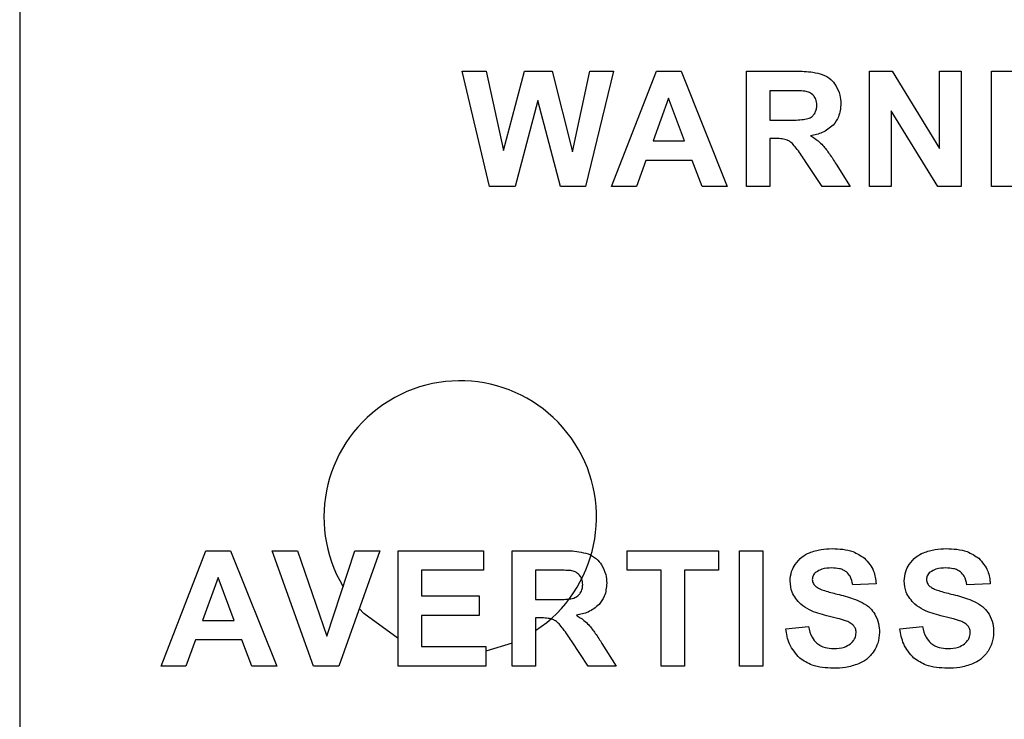
# Model space of a CAD drawing. Units: inches. Extents: x 0.7 to 33.4, y 0.6 to 21.2.
# Drawn here: x 24.1 to 24.4, y 9.8 to 10 of the extents above; entities that cross this region are included whole.
import ezdxf

# ---------------------------------------------------------------- set-up
doc = ezdxf.new("R2010")
doc.units = ezdxf.units.IN
doc.header["$MEASUREMENT"] = 0

msp = doc.modelspace()

# ---------------------------------------------------------------- linework, layer by layer
at = {"color": 7, "linetype": 'Continuous', "lineweight": 25}
for p, q in [((24.11651165382234, 10.46792597955334), (24.11651165382233, 9.467925979553337)), ((24.23803330736564, 9.919235034671448), (24.23101952783808, 9.949069680340742)), ((24.23101952783808, 9.949069680340742), (24.23722622075147, 9.949069680340742)), ((24.23722622075147, 9.949069680340742), (24.24166519712942, 9.92857558585255)), ((24.24166519712942, 9.92857558585255), (24.24710811051525, 9.949069680340742)), ((24.24710811051525, 9.949069680340742), (24.25428921287746, 9.949069680340742)), ((24.25428921287746, 9.949069680340742), (24.25949787429478, 9.928229129159638)), ((24.25949787429478, 9.928229129159638), (24.26403921287745, 9.949069680340738)), ((24.27010220500344, 9.949069680340738), (24.26291519712942, 9.919235034671448)), ((24.26403921287745, 9.949069680340738), (24.27010220500344, 9.949069680340738)), ((24.26965732311368, 9.919235034671448), (24.28124000027902, 9.949069680340738)), ((24.28124000027902, 9.949069680340738), (24.28762385854675, 9.949069680340738)), ((24.28762385854675, 9.949069680340738), (24.29957464594832, 9.919235034671448)), ((24.3045254333499, 9.919235034671448), (24.3045254333499, 9.949069680340738)), ((24.3045254333499, 9.949069680340738), (24.31721440972785, 9.949069680340738)), ((24.33635220500344, 9.919235034671448), (24.33635220500344, 9.949069680340738)), ((24.33635220500344, 9.949069680340738), (24.34220063020029, 9.949069680340738)), ((24.34220063020029, 9.949069680340738), (24.35447818925541, 9.929075585852551)), ((24.35447818925541, 9.929075585852551), (24.35447818925541, 9.949069680340742)), ((24.35447818925541, 9.949069680340742), (24.36006086642076, 9.949069680340742)), ((24.36006086642076, 9.949069680340742), (24.36006086642076, 9.91923503467145)), ((24.36797031523966, 9.919235034671448), (24.36797031523966, 9.949069680340738)), ((24.36797031523966, 9.949069680340738), (24.37401362232627, 9.949069680340738)), ((24.31526952783809, 9.944026373254125), (24.31056677193257, 9.944026373254125)), ((24.31056677193257, 9.944026373254125), (24.31056677193257, 9.936443696088771)), ((24.25058055146013, 9.941540152781684), (24.24465732311367, 9.919235034671448)), ((24.25646244122391, 9.919235034671448), (24.25058055146013, 9.941540152781684)), ((24.2843876380743, 9.942111018923418), (24.28035811051525, 9.931067711836803)), ((24.28853330736564, 9.931067711836803), (24.2843876380743, 9.942111018923418)), ((24.35402740185383, 9.91923503467145), (24.34193685067273, 9.938847239395855)), ((24.34193685067273, 9.938847239395855), (24.34193685067273, 9.919235034671447)), ((24.31056677193257, 9.936443696088771), (24.31502543334989, 9.936443696088771)), ((24.28035811051525, 9.931067711836803), (24.28853330736564, 9.931067711836803)), ((24.31178921287746, 9.93169369608877), (24.31056677193257, 9.93169369608877)), ((24.31056677193257, 9.93169369608877), (24.31056677193257, 9.919235034671448)), ((24.2785254333499, 9.926026373254127), (24.2760470868932, 9.919235034671448)), ((24.29049000027903, 9.926026373254127), (24.2785254333499, 9.926026373254127)), ((24.29306677193257, 9.919235034671448), (24.29049000027903, 9.926026373254127)), ((24.32415732311368, 9.919235034671448), (24.31983842547588, 9.925748814199007)), ((24.32772031523966, 9.925053932309243), (24.33136007901918, 9.919235034671448)), ((24.24465732311367, 9.919235034671448), (24.23803330736564, 9.919235034671448)), ((24.26291519712942, 9.919235034671448), (24.25646244122391, 9.919235034671448)), ((24.2760470868932, 9.919235034671448), (24.26965732311368, 9.919235034671448)), ((24.29957464594832, 9.919235034671448), (24.29306677193257, 9.919235034671448)), ((24.31056677193257, 9.919235034671448), (24.3045254333499, 9.919235034671448)), ((24.33136007901918, 9.919235034671448), (24.32415732311368, 9.919235034671448)), ((24.34193685067273, 9.919235034671447), (24.33635220500344, 9.919235034671448)), ((24.36006086642076, 9.91923503467145), (24.35402740185383, 9.91923503467145)), ((24.37401362232627, 9.919235034671448), (24.36797031523966, 9.919235034671448)), ((24.15312189004281, 9.79523503467145), (24.16470456720816, 9.82506968034074)), ((24.16470456720816, 9.82506968034074), (24.17108842547588, 9.82506968034074)), ((24.17108842547588, 9.82506968034074), (24.18303921287745, 9.79523503467145)), ((24.19253133886171, 9.795235034671448), (24.18185811051525, 9.82506968034074)), ((24.18185811051525, 9.82506968034074), (24.18838566957037, 9.82506968034074)), ((24.18838566957037, 9.82506968034074), (24.19596244122391, 9.802985034671448)), ((24.19596244122391, 9.802985034671448), (24.20323409476722, 9.825069680340741)), ((24.20964944909793, 9.82506968034074), (24.19903921287746, 9.79523503467145)), ((24.20323409476722, 9.825069680340741), (24.20964944909793, 9.82506968034074)), ((24.21442700815304, 9.79523503467145), (24.21442700815304, 9.82506968034074)), ((24.21442700815304, 9.82506968034074), (24.23651165382234, 9.82506968034074)), ((24.23651165382234, 9.82506968034074), (24.23651165382234, 9.820026373254127)), ((24.24395456720816, 9.79523503467145), (24.24395456720816, 9.82506968034074)), ((24.24395456720816, 9.82506968034074), (24.25664354358612, 9.82506968034074)), ((24.27365732311367, 9.820026373254127), (24.27365732311367, 9.82506968034074)), ((24.27365732311367, 9.82506968034074), (24.29732464594832, 9.82506968034074)), ((24.29732464594832, 9.82506968034074), (24.29732464594832, 9.820026373254127)), ((24.30276165382234, 9.82506968034074), (24.30880496090895, 9.82506968034074)), ((24.30276165382233, 9.79523503467145), (24.30276165382234, 9.82506968034074)), ((24.30880496090895, 9.82506968034074), (24.30880496090895, 9.79523503467145)), ((24.22046834673572, 9.820026373254127), (24.22046834673572, 9.813402357506094)), ((24.23651165382234, 9.820026373254127), (24.22046834673572, 9.820026373254127)), ((24.25469866169635, 9.820026373254127), (24.24999590579084, 9.820026373254127)), ((24.24999590579084, 9.820026373254127), (24.24999590579084, 9.81244369608877)), ((24.28249000027903, 9.820026373254127), (24.27365732311367, 9.820026373254127)), ((24.28249000027903, 9.79523503467145), (24.28249000027903, 9.820026373254127)), ((24.29732464594832, 9.820026373254127), (24.2885313388617, 9.820026373254127)), ((24.2885313388617, 9.820026373254127), (24.2885313388617, 9.79523503467145)), ((24.16785220500344, 9.818111018923418), (24.16382267744439, 9.807067711836805)), ((24.17199787429478, 9.807067711836803), (24.16785220500344, 9.818111018923418)), ((24.33807661445225, 9.816485034671448), (24.33203330736564, 9.816276373254125)), ((24.36760417350738, 9.816485034671448), (24.36156086642076, 9.816276373254125)), ((24.22046834673572, 9.813402357506094), (24.23538566957037, 9.813402357506094)), ((24.23538566957037, 9.813402357506094), (24.23538566957037, 9.808361018923417)), ((24.24999590579084, 9.81244369608877), (24.25445456720816, 9.81244369608877)), ((24.23538566957037, 9.808361018923417), (24.22046834673572, 9.808361018923417)), ((24.22046834673572, 9.808361018923417), (24.22046834673572, 9.800276373254126)), ((24.25121834673572, 9.807693696088771), (24.24999590579084, 9.807693696088771)), ((24.24999590579084, 9.807693696088771), (24.24999590579084, 9.79523503467145)), ((24.16382267744439, 9.807067711836805), (24.17199787429478, 9.807067711836803)), ((24.31470063020029, 9.804902357506094), (24.32057464594832, 9.805485034671449)), ((24.3442281892554, 9.804902357506093), (24.35010220500344, 9.805485034671447)), ((24.16199000027903, 9.802026373254124), (24.15951165382234, 9.79523503467145)), ((24.17395456720816, 9.802026373254124), (24.16199000027903, 9.802026373254124)), ((24.17653133886171, 9.79523503467145), (24.17395456720816, 9.802026373254124)), ((24.22046834673572, 9.800276373254126), (24.23709433098769, 9.800276373254126)), ((24.24395456720816, 9.801188448067643), (24.23709433098769, 9.799139162839191)), ((24.23709433098769, 9.800276373254126), (24.23709433098769, 9.79523503467145)), ((24.26358645697194, 9.79523503467145), (24.25926755933415, 9.801748814199009)), ((24.26714944909793, 9.801053932309244), (24.27078921287745, 9.79523503467145)), ((24.15951165382234, 9.79523503467145), (24.15312189004281, 9.79523503467145)), ((24.18303921287745, 9.79523503467145), (24.17653133886171, 9.79523503467145)), ((24.19903921287746, 9.79523503467145), (24.19253133886171, 9.795235034671448)), ((24.23709433098769, 9.79523503467145), (24.21442700815304, 9.79523503467145)), ((24.24999590579084, 9.79523503467145), (24.24395456720816, 9.79523503467145)), ((24.27078921287745, 9.79523503467145), (24.26358645697194, 9.79523503467145)), ((24.2885313388617, 9.79523503467145), (24.28249000027903, 9.79523503467145)), ((24.30880496090895, 9.79523503467145), (24.30276165382233, 9.79523503467145))]:
    msp.add_line(p, q, dxfattribs=at)
at = {"color": 7, "linetype": 'Continuous', "lineweight": 25, "flags": 128}
msp.add_lwpolyline([(24.21442700815304, 9.802385624192201), (24.20556177699714, 9.808838921697317), (24.20433580870787, 9.81012839393041)], dxfattribs=at)
at = {"color": 7, "linetype": 'Continuous', "lineweight": 25}
msp.add_arc((24.23048729103397, 9.833764435734142), 0.0352500000000038, 303.6030494946032, 210.6873665613526, dxfattribs=at)
for points, knots in [([(24.31721440972785, 9.949069680340738), (24.31873814788409, 9.94906693237996), (24.32109253867142, 9.949062686392216), (24.32336385425987, 9.948471256212605), (24.32416519712942, 9.948262593726566)], [0, 0, 0, 0, 0.6471899926099594, 0.9999999999999998, 0.9999999999999998, 0.9999999999999998, 0.9999999999999998]), ([(24.32416519712942, 9.948262593726566), (24.32493503400408, 9.947891200458795), (24.32632979558748, 9.947218324062163), (24.32723296974124, 9.94596832616993), (24.32763763807431, 9.945408263017907)], [0, 0, 0, 0, 0.5519487228702002, 1, 1, 1, 1]), ([(24.32763763807431, 9.945408263017903), (24.32805625725383, 9.944596732722612), (24.32881998740483, 9.943116174293209), (24.32890454615429, 9.941457148697088), (24.32894275618454, 9.94070747561633)], [0, 0, 0, 0, 0.5481244638327173, 1, 1, 1, 1]), ([(24.31966519712942, 9.943922042545465), (24.31908418118559, 9.943954961801108), (24.31762030503815, 9.944037902232674), (24.31615390824007, 9.94403071054423), (24.31526952783809, 9.944026373254125)], [0, 0, 0, 0, 0.3969023915328785, 1, 1, 1, 1]), ([(24.32192897665698, 9.942756688214756), (24.32157933773158, 9.943068941041805), (24.32092341997373, 9.943654722999478), (24.32006570470511, 9.943836951495191), (24.31966519712942, 9.943922042545465)], [0, 0, 0, 0, 0.5330529951603201, 1, 1, 1, 1]), ([(24.32273409476722, 9.940319680340737), (24.32270088039056, 9.940839988788689), (24.32264408414296, 9.941729710963587), (24.32213877968236, 9.942455386748177), (24.32192897665698, 9.942756688214756)], [0, 0, 0, 0, 0.5847987862131278, 1, 1, 1, 1]), ([(24.32212385854674, 9.938075585852552), (24.32232003821642, 9.938449054277834), (24.32269003383336, 9.939153417174563), (24.32272001177697, 9.939946913098696), (24.32273409476722, 9.940319680340737)], [0, 0, 0, 0, 0.5302216045384978, 1, 1, 1, 1]), ([(24.32894275618454, 9.94070747561633), (24.32885453438503, 9.939529810842707), (24.32870140588751, 9.9374857124639), (24.32749117203906, 9.935851119315469), (24.32697818925541, 9.935158263017906)], [0, 0, 0, 0, 0.5761292048541894, 1, 1, 1, 1]), ([(24.32043488216879, 9.936811806324991), (24.32081206082616, 9.93697441383364), (24.3214795651811, 9.937262185206842), (24.32192856824411, 9.937829037825313), (24.32212385854674, 9.938075585852552)], [0, 0, 0, 0, 0.5650579723819842, 0.9999999999999998, 0.9999999999999998, 0.9999999999999998, 0.9999999999999998]), ([(24.31502543334989, 9.936443696088771), (24.31630783103258, 9.93642490315897), (24.31812510844805, 9.936398271820378), (24.31990964041296, 9.93671776871977), (24.32043488216879, 9.936811806324991)], [0, 0, 0, 0, 0.7056697407726837, 1, 1, 1, 1]), ([(24.32697818925541, 9.935158263017906), (24.32608243154021, 9.934419300272204), (24.32435507716752, 9.932994304976726), (24.32215532273624, 9.932594725993093), (24.32109629949163, 9.932402357506096)], [0, 0, 0, 0, 0.518572059883945, 1, 1, 1, 1]), ([(24.32109629949163, 9.932402357506096), (24.32177312179609, 9.931981499939504), (24.32293214275945, 9.931260804508748), (24.32390022981817, 9.930301476133465), (24.32430299240501, 9.929902357506094)], [0, 0, 0, 0, 0.5839603647102442, 1, 1, 1, 1]), ([(24.31483842547588, 9.931361018923418), (24.31436281862206, 9.931466842021347), (24.31335911283687, 9.931690167767695), (24.31233044537397, 9.93169247967876), (24.31178921287746, 9.93169369608877)], [0, 0, 0, 0, 0.4738508643143695, 1, 1, 1, 1]), ([(24.31665141760186, 9.930124798450976), (24.31633826944526, 9.930427083123988), (24.31580249929469, 9.93094426676808), (24.31512142423505, 9.931238683537323), (24.31483842547588, 9.931361018923418)], [0, 0, 0, 0, 0.5844822752314, 1, 1, 1, 1]), ([(24.31983842547588, 9.925748814199007), (24.3191482312754, 9.926794531032526), (24.31815252815074, 9.928303126030716), (24.31700386028733, 9.929697091697255), (24.31665141760186, 9.930124798450976)], [0, 0, 0, 0, 0.6931726770717316, 1, 1, 1, 1]), ([(24.32430299240501, 9.929902357506094), (24.32488392370006, 9.92918169407979), (24.32612718275335, 9.927639392370866), (24.32716658771497, 9.925952564665568), (24.32772031523966, 9.925053932309243)], [0, 0, 0, 0, 0.4672648821795591, 1, 1, 1, 1]), ([(24.25664354358612, 9.82506968034074), (24.25816728174237, 9.825066932379961), (24.26052167252969, 9.825062686392215), (24.26279298811814, 9.824471256212606), (24.26359433098769, 9.824262593726566)], [0, 0, 0, 0, 0.6471899926098991, 1, 1, 1, 1]), ([(24.32082464594832, 9.824569680340739), (24.3218251123193, 9.824903375862874), (24.32372700085663, 9.825537731706229), (24.32572975029492, 9.825587452958361), (24.32667897665699, 9.825611018923418)], [0, 0, 0, 0, 0.5260383830805268, 1, 1, 1, 1]), ([(24.32667897665699, 9.825611018923418), (24.32854561761062, 9.825545378549046), (24.33159997706871, 9.82543797208831), (24.33412305081463, 9.823772452538742), (24.33510417350737, 9.823124798450976)], [0, 0, 0, 0, 0.6111399065023653, 1, 1, 1, 1]), ([(24.35035220500344, 9.824569680340739), (24.35135267137441, 9.824903375862876), (24.35325455991174, 9.82553773170623), (24.35525730935004, 9.825587452958361), (24.3562065357121, 9.825611018923418)], [0, 0, 0, 0, 0.5260383830805498, 1, 1, 1, 1]), ([(24.3562065357121, 9.825611018923418), (24.35807317666574, 9.825545378549045), (24.36112753612383, 9.82543797208831), (24.36365060986975, 9.823772452538742), (24.36463173256249, 9.823124798450975)], [0, 0, 0, 0, 0.6111399065023417, 1, 1, 1, 1]), ([(24.26359433098769, 9.824262593726568), (24.26436416786235, 9.823891200458794), (24.26575892944575, 9.823218324062164), (24.26666210359951, 9.82196832616993), (24.26706677193257, 9.821408263017904)], [0, 0, 0, 0, 0.551948722870076, 1, 1, 1, 1]), ([(24.31711007901919, 9.821540152781685), (24.31766572855083, 9.822239358866552), (24.31868623819184, 9.823523525432037), (24.32015541159552, 9.82424227655111), (24.32082464594832, 9.824569680340739)], [0, 0, 0, 0, 0.5444823932206361, 0.9999999999999998, 0.9999999999999998, 0.9999999999999998, 0.9999999999999998]), ([(24.33510417350737, 9.823124798450976), (24.3360203339473, 9.822082429745835), (24.33770581811598, 9.82016475695199), (24.33796040885412, 9.81763824004797), (24.33807661445225, 9.816485034671448)], [0, 0, 0, 0, 0.54355920806065, 1, 1, 1, 1]), ([(24.34663763807431, 9.821540152781683), (24.34719328760595, 9.822239358866552), (24.34821379724696, 9.823523525432037), (24.34968297065065, 9.824242276551107), (24.35035220500344, 9.824569680340739)], [0, 0, 0, 0, 0.5444823932206361, 0.9999999999999998, 0.9999999999999998, 0.9999999999999998, 0.9999999999999998]), ([(24.36463173256249, 9.823124798450976), (24.36554789300242, 9.822082429745835), (24.3672333771711, 9.82016475695199), (24.36748796790924, 9.81763824004797), (24.36760417350738, 9.816485034671448)], [0, 0, 0, 0, 0.5435592080606026, 1, 1, 1, 1]), ([(24.25909433098769, 9.819922042545464), (24.25851331504386, 9.819954961801107), (24.25704943889642, 9.820037902232675), (24.25558304209833, 9.82003071054423), (24.25469866169635, 9.820026373254127)], [0, 0, 0, 0, 0.396902391532882, 1, 1, 1, 1]), ([(24.26706677193257, 9.821408263017904), (24.26748539111211, 9.820596732722615), (24.2682491212631, 9.819116174293212), (24.26833368001256, 9.817457148697091), (24.26837189004281, 9.81670747561633)], [0, 0, 0, 0, 0.5481244638325716, 1, 1, 1, 1]), ([(24.31582464594832, 9.817262593726568), (24.31589554351161, 9.818105693843345), (24.31602347978599, 9.81962708728582), (24.31677501631015, 9.820950241719691), (24.31711007901919, 9.821540152781685)], [0, 0, 0, 0, 0.5541631068204718, 1, 1, 1, 1]), ([(24.32660417350737, 9.820611018923417), (24.32572526144134, 9.82057830152856), (24.32427306350933, 9.820524243637005), (24.32302148783707, 9.81980880700509), (24.32252740185383, 9.819526373254126)], [0, 0, 0, 0, 0.6052288373758299, 1, 1, 1, 1]), ([(24.3303876380743, 9.819597239395858), (24.33012586801964, 9.819772661414092), (24.32957036019093, 9.820144928228874), (24.3282823417729, 9.820535354352588), (24.32726688671995, 9.820581138778595), (24.32660417350737, 9.820611018923417)], [0, 0, 0, 0, 0.2363895603367814, 0.5016473391459467, 1, 1, 1, 1]), ([(24.34535220500344, 9.817262593726566), (24.34542310256672, 9.818105693843345), (24.3455510388411, 9.81962708728582), (24.34630257536526, 9.820950241719691), (24.34663763807431, 9.821540152781683)], [0, 0, 0, 0, 0.5541631068206456, 0.9999999999999998, 0.9999999999999998, 0.9999999999999998, 0.9999999999999998]), ([(24.3561317325625, 9.820611018923417), (24.35525282049646, 9.82057830152856), (24.35380062256445, 9.820524243637005), (24.3525490468922, 9.819808807005089), (24.35205496090895, 9.819526373254124)], [0, 0, 0, 0, 0.6052288373757683, 1, 1, 1, 1]), ([(24.35991519712942, 9.81959723939586), (24.35965342707476, 9.819772661414092), (24.35909791924605, 9.820144928228874), (24.35780990082802, 9.82053535435259), (24.35679444577506, 9.820581138778595), (24.3561317325625, 9.820611018923417)], [0, 0, 0, 0, 0.2363895603366306, 0.5016473391458808, 0.9999999999999998, 0.9999999999999998, 0.9999999999999998, 0.9999999999999998]), ([(24.26135811051525, 9.818756688214757), (24.26100847158985, 9.819068941041804), (24.260352553832, 9.819654722999479), (24.25949483856338, 9.819836951495194), (24.25909433098769, 9.819922042545464)], [0, 0, 0, 0, 0.5330529951602933, 1, 1, 1, 1]), ([(24.26216322862549, 9.81631968034074), (24.26213001424883, 9.816839988788688), (24.26207321800123, 9.81772971096359), (24.26156791354062, 9.818455386748179), (24.26135811051525, 9.818756688214757)], [0, 0, 0, 0, 0.5847987862130314, 1, 1, 1, 1]), ([(24.32252740185383, 9.819526373254126), (24.32236699162679, 9.819392261495357), (24.3220558219402, 9.819132106549409), (24.32166029388412, 9.81850550424104), (24.32160737261016, 9.817986864982297), (24.32157464594832, 9.817666137033653)], [0, 0, 0, 0, 0.2887750609092821, 0.5601765352451857, 1, 1, 1, 1]), ([(24.32157464594832, 9.817666137033653), (24.32158786719874, 9.817474146282319), (24.32161402450906, 9.817094306138705), (24.32188191771478, 9.816435830868427), (24.32224349495618, 9.81607776345076), (24.32247031523966, 9.815853144907669)], [0, 0, 0, 0, 0.2758390402219433, 0.5457280620202569, 1, 1, 1, 1]), ([(24.33203330736564, 9.816276373254125), (24.33187433731101, 9.81704489713955), (24.33161283414181, 9.81830910650339), (24.33073272227155, 9.819234428645046), (24.3303876380743, 9.819597239395858)], [0, 0, 0, 0, 0.6079087114879981, 1, 1, 1, 1]), ([(24.35205496090895, 9.819526373254124), (24.35189455068191, 9.819392261495357), (24.35158338099532, 9.819132106549409), (24.35118785293923, 9.81850550424104), (24.35113493166527, 9.817986864982295), (24.35110220500344, 9.817666137033651)], [0, 0, 0, 0, 0.2887750609091693, 0.560176535245343, 1, 1, 1, 1]), ([(24.35110220500344, 9.817666137033653), (24.35111542625386, 9.817474146282317), (24.35114158356418, 9.817094306138703), (24.3514094767699, 9.816435830868427), (24.35177105401129, 9.81607776345076), (24.35199787429478, 9.815853144907669)], [0, 0, 0, 0, 0.2758390402219433, 0.5457280620202569, 1, 1, 1, 1]), ([(24.36156086642076, 9.816276373254125), (24.36140189636612, 9.81704489713955), (24.36114039319693, 9.81830910650339), (24.36026028132667, 9.819234428645048), (24.35991519712942, 9.81959723939586)], [0, 0, 0, 0, 0.6079087114881043, 1, 1, 1, 1]), ([(24.26155299240501, 9.814075585852551), (24.26174917207469, 9.814449054277832), (24.26211916769162, 9.815153417174562), (24.26214914563523, 9.815946913098696), (24.26216322862549, 9.81631968034074)], [0, 0, 0, 0, 0.530221604538541, 0.9999999999999998, 0.9999999999999998, 0.9999999999999998, 0.9999999999999998]), ([(24.26837189004281, 9.81670747561633), (24.26828366824329, 9.815529810842706), (24.26813053974577, 9.813485712463901), (24.26692030589733, 9.81185111931547), (24.26640732311368, 9.811158263017905)], [0, 0, 0, 0, 0.5761292048541726, 1, 1, 1, 1]), ([(24.31856086642076, 9.811242908687197), (24.31768224635526, 9.812217283139564), (24.31611996068273, 9.813949830922597), (24.31591453949543, 9.816254191623665), (24.31582464594832, 9.817262593726566)], [0, 0, 0, 0, 0.5623939852675335, 1, 1, 1, 1]), ([(24.32247031523966, 9.815853144907669), (24.32276204781972, 9.815660348418177), (24.32347427888931, 9.815189658274845), (24.32534307037319, 9.81452624333471), (24.32691063991459, 9.814124421245532), (24.32799196878296, 9.813847239395855)], [0, 0, 0, 0, 0.1770910946682932, 0.4323472535816267, 1, 1, 1, 1]), ([(24.34808842547588, 9.811242908687195), (24.34720980541038, 9.812217283139564), (24.34564751973784, 9.8139498309226), (24.34544209855055, 9.816254191623665), (24.34535220500344, 9.817262593726566)], [0, 0, 0, 0, 0.5623939852674888, 0.9999999999999998, 0.9999999999999998, 0.9999999999999998, 0.9999999999999998]), ([(24.35199787429478, 9.815853144907669), (24.35228960687484, 9.815660348418175), (24.35300183794443, 9.815189658274845), (24.35487062942831, 9.814526243334706), (24.3564381989697, 9.81412442124553), (24.35751952783808, 9.813847239395859)], [0, 0, 0, 0, 0.1770910946683438, 0.4323472535815864, 1, 1, 1, 1]), ([(24.25445456720816, 9.81244369608877), (24.25573696489085, 9.812424903158972), (24.25755424230632, 9.81239827182038), (24.25933877427123, 9.812717768719772), (24.25986401602706, 9.812811806324993)], [0, 0, 0, 0, 0.7056697407726137, 1, 1, 1, 1]), ([(24.25986401602706, 9.812811806324993), (24.26024119468442, 9.812974413833642), (24.26090869903937, 9.813262185206844), (24.26135770210238, 9.813829037825311), (24.26155299240501, 9.814075585852551)], [0, 0, 0, 0, 0.5650579723820907, 1, 1, 1, 1]), ([(24.32799196878296, 9.813847239395855), (24.32940830476962, 9.813505566990916), (24.33163130770828, 9.812969296806866), (24.33371585761077, 9.812037665217739), (24.3344722837436, 9.811699601600582)], [0, 0, 0, 0, 0.637127356883672, 1, 1, 1, 1]), ([(24.35751952783808, 9.813847239395859), (24.35893586382474, 9.813505566990917), (24.3611588667634, 9.812969296806866), (24.36324341666589, 9.812037665217739), (24.36399984279872, 9.811699601600582)], [0, 0, 0, 0, 0.6371273568836403, 1, 1, 1, 1]), ([(24.26640732311368, 9.811158263017905), (24.26551156539848, 9.810419300272203), (24.26378421102578, 9.808994304976727), (24.26158445659451, 9.808594725993096), (24.26052543334989, 9.808402357506095)], [0, 0, 0, 0, 0.5185720598839111, 1, 1, 1, 1]), ([(24.32533251996407, 9.808276373254126), (24.32378047141894, 9.808675723671794), (24.32134946921535, 9.809301233581518), (24.31930137557873, 9.810727299866773), (24.31856086642076, 9.811242908687197)], [0, 0, 0, 0, 0.6384397936109406, 1, 1, 1, 1]), ([(24.3344722837436, 9.811699601600582), (24.33520685270333, 9.811247186600616), (24.33650571865679, 9.810447225708582), (24.33738264048024, 9.809205576155893), (24.33776362232627, 9.808666137033653)], [0, 0, 0, 0, 0.56554639666886, 1, 1, 1, 1]), ([(24.35486007901918, 9.808276373254127), (24.35330803047406, 9.808675723671794), (24.35087702827047, 9.809301233581518), (24.34882893463385, 9.810727299866777), (24.34808842547588, 9.811242908687195)], [0, 0, 0, 0, 0.6384397936109738, 1, 1, 1, 1]), ([(24.36399984279872, 9.811699601600582), (24.36473441175845, 9.811247186600616), (24.36603327771191, 9.810447225708582), (24.36691019953535, 9.809205576155893), (24.36729118138139, 9.808666137033653)], [0, 0, 0, 0, 0.565546396668745, 1, 1, 1, 1]), ([(24.25426755933414, 9.807361018923418), (24.25379195248032, 9.807466842021348), (24.25278824669514, 9.807690167767696), (24.25175957923224, 9.80769247967876), (24.25121834673572, 9.807693696088771)], [0, 0, 0, 0, 0.4738508643144709, 1, 1, 1, 1]), ([(24.25608055146013, 9.806124798450975), (24.25576740330352, 9.806427083123987), (24.25523163315296, 9.80694426676808), (24.25455055809332, 9.807238683537326), (24.25426755933414, 9.807361018923418)], [0, 0, 0, 0, 0.5844822752315425, 1, 1, 1, 1]), ([(24.26052543334989, 9.808402357506095), (24.26120225565436, 9.807981499939505), (24.26236127661772, 9.807260804508747), (24.26332936367644, 9.806301476133468), (24.26373212626328, 9.805902357506096)], [0, 0, 0, 0, 0.5839603647102626, 1, 1, 1, 1]), ([(24.33013173256249, 9.806971255143889), (24.3294586730361, 9.807173562028034), (24.32787055860792, 9.807650914281481), (24.326260321641, 9.808047731391214), (24.32533251996407, 9.808276373254126)], [0, 0, 0, 0, 0.4238104726277422, 1, 1, 1, 1]), ([(24.33776362232627, 9.808666137033653), (24.33814435748805, 9.807867827664362), (24.33886242923204, 9.806362205230204), (24.33892243882408, 9.80469796551159), (24.33895063020028, 9.803916137033651)], [0, 0, 0, 0, 0.5302188325451409, 1, 1, 1, 1]), ([(24.35965929161761, 9.80697125514389), (24.35898623209121, 9.807173562028034), (24.35739811766304, 9.807650914281481), (24.35578788069611, 9.808047731391214), (24.35486007901918, 9.808276373254127)], [0, 0, 0, 0, 0.4238104726277128, 1, 1, 1, 1]), ([(24.36729118138139, 9.808666137033653), (24.36767191654317, 9.807867827664362), (24.36838998828716, 9.806362205230206), (24.3684499978792, 9.804697965511588), (24.36847818925541, 9.803916137033651)], [0, 0, 0, 0, 0.5302188325450342, 1, 1, 1, 1]), ([(24.25926755933415, 9.801748814199009), (24.25857736513366, 9.802794531032523), (24.25758166200902, 9.804303126030717), (24.2564329941456, 9.805697091697258), (24.25608055146013, 9.806124798450975)], [0, 0, 0, 0, 0.6931726770718009, 1, 1, 1, 1]), ([(24.26373212626328, 9.805902357506094), (24.26431305755833, 9.805181694079788), (24.26555631661162, 9.803639392370865), (24.26659572157323, 9.80195256466557), (24.26714944909793, 9.801053932309244)], [0, 0, 0, 0, 0.4672648821795377, 1, 1, 1, 1]), ([(24.31831874043651, 9.797303932309244), (24.31730934902857, 9.798464343775318), (24.3153928223989, 9.800667611465734), (24.31492300524256, 9.803541894571634), (24.31470063020029, 9.804902357506094)], [0, 0, 0, 0, 0.526677475970064, 1, 1, 1, 1]), ([(24.32057464594832, 9.805485034671449), (24.32079334614702, 9.80449951438049), (24.32115557035011, 9.8028672373906), (24.32227203372654, 9.801643245152773), (24.32271440972785, 9.801158263017905)], [0, 0, 0, 0, 0.6037702528826993, 1, 1, 1, 1]), ([(24.33229118138139, 9.805685822073023), (24.33197740971775, 9.805964396537602), (24.33133985105071, 9.806530437340166), (24.33053863413503, 9.806822785056488), (24.33013173256249, 9.806971255143889)], [0, 0, 0, 0, 0.4921455543824619, 1, 1, 1, 1]), ([(24.33290929161761, 9.803880703962786), (24.33287915355521, 9.80425620890927), (24.33282630088391, 9.804914726343107), (24.33245203182069, 9.8054540400387), (24.33229118138139, 9.805685822073023)], [0, 0, 0, 0, 0.5702277983703193, 1, 1, 1, 1]), ([(24.34784629949163, 9.797303932309243), (24.34683690808368, 9.798464343775317), (24.34492038145402, 9.800667611465732), (24.34445056429768, 9.80354189457163), (24.3442281892554, 9.804902357506093)], [0, 0, 0, 0, 0.5266774759700965, 1, 1, 1, 1]), ([(24.35010220500344, 9.805485034671447), (24.35032090520214, 9.804499514380487), (24.35068312940524, 9.8028672373906), (24.35179959278166, 9.801643245152773), (24.35224196878297, 9.801158263017905)], [0, 0, 0, 0, 0.6037702528825627, 1, 1, 1, 1]), ([(24.36181874043651, 9.805685822073023), (24.36150496877287, 9.805964396537602), (24.36086741010583, 9.806530437340166), (24.36006619319015, 9.80682278505649), (24.35965929161761, 9.80697125514389)], [0, 0, 0, 0, 0.4921455543826646, 1, 1, 1, 1]), ([(24.36243685067273, 9.803880703962786), (24.36240671261033, 9.80425620890927), (24.36235385993903, 9.804914726343108), (24.36197959087581, 9.8054540400387), (24.36181874043651, 9.805685822073023)], [0, 0, 0, 0, 0.5702277983704579, 1, 1, 1, 1]), ([(24.33143685067273, 9.801006688214756), (24.33168366574427, 9.801236206216036), (24.33215538685328, 9.80167486859361), (24.33276224663439, 9.802633313431253), (24.33285399013373, 9.803411578489323), (24.33290929161761, 9.803880703962786)], [0, 0, 0, 0, 0.303577919835454, 0.5802081377027394, 0.9999999999999998, 0.9999999999999998, 0.9999999999999998, 0.9999999999999998]), ([(24.33895063020028, 9.803916137033651), (24.3388732928504, 9.802970159954736), (24.33873376591594, 9.80126349064047), (24.33789932617728, 9.799774630027443), (24.33752740185383, 9.799111018923417)], [0, 0, 0, 0, 0.5542825848048919, 1, 1, 1, 1]), ([(24.36096440972784, 9.801006688214756), (24.36121122479939, 9.80123620621604), (24.36168294590839, 9.80167486859361), (24.3622898056895, 9.802633313431253), (24.36238154918884, 9.803411578489323), (24.36243685067273, 9.803880703962786)], [0, 0, 0, 0, 0.3035779198354212, 0.5802081377027835, 1, 1, 1, 1]), ([(24.36847818925541, 9.803916137033651), (24.36840085190552, 9.802970159954736), (24.36826132497107, 9.80126349064047), (24.3674268852324, 9.799774630027441), (24.36705496090895, 9.799111018923416)], [0, 0, 0, 0, 0.554282584804838, 1, 1, 1, 1]), ([(24.32271440972785, 9.801158263017905), (24.32341272611285, 9.800714881283813), (24.32474545205073, 9.79986869415417), (24.32631947006191, 9.799806147136604), (24.32706874043651, 9.799776373254126)], [0, 0, 0, 0, 0.5239759842209223, 1, 1, 1, 1]), ([(24.32706874043651, 9.799776373254126), (24.32803298833857, 9.799807617980054), (24.32960613616564, 9.79985859301728), (24.3309259902092, 9.800686312513092), (24.33143685067273, 9.801006688214754)], [0, 0, 0, 0, 0.6129416991085095, 1, 1, 1, 1]), ([(24.35224196878297, 9.801158263017905), (24.35294028516797, 9.800714881283813), (24.35427301110585, 9.79986869415417), (24.35584702911703, 9.799806147136605), (24.35659629949162, 9.799776373254128)], [0, 0, 0, 0, 0.5239759842207674, 1, 1, 1, 1]), ([(24.35659629949162, 9.799776373254128), (24.3575605473937, 9.799807617980054), (24.35913369522076, 9.79985859301728), (24.36045354926432, 9.800686312513093), (24.36096440972784, 9.801006688214756)], [0, 0, 0, 0, 0.6129416991084689, 1, 1, 1, 1]), ([(24.32700574831053, 9.794693696088771), (24.32510211904944, 9.7947727299872), (24.32195271927783, 9.794903485143545), (24.31934875824828, 9.796623547682678), (24.31831874043651, 9.797303932309244)], [0, 0, 0, 0, 0.6044419251723722, 1, 1, 1, 1]), ([(24.33752740185383, 9.799111018923417), (24.33692404057649, 9.798330335586089), (24.33582838974435, 9.796912683541942), (24.33422173346201, 9.796134082436588), (24.33349984279872, 9.795784247269873)], [0, 0, 0, 0, 0.5506875545037222, 1, 1, 1, 1]), ([(24.35653330736564, 9.794693696088771), (24.35462967810456, 9.7947727299872), (24.35148027833295, 9.794903485143545), (24.34887631730341, 9.796623547682678), (24.34784629949163, 9.797303932309243)], [0, 0, 0, 0, 0.6044419251723884, 1, 1, 1, 1]), ([(24.36705496090895, 9.799111018923417), (24.36645159963161, 9.798330335586089), (24.36535594879947, 9.796912683541942), (24.36374929251712, 9.796134082436584), (24.36302740185383, 9.795784247269873)], [0, 0, 0, 0, 0.5506875545036598, 1, 1, 1, 1]), ([(24.33349984279872, 9.795784247269873), (24.33240210810969, 9.795434185180726), (24.33028836501801, 9.794760123105442), (24.32807138120934, 9.794715260231236), (24.32700574831053, 9.794693696088771)], [0, 0, 0, 0, 0.5193321238283662, 1, 1, 1, 1]), ([(24.36302740185383, 9.795784247269873), (24.3619296671648, 9.795434185180724), (24.35981592407313, 9.794760123105444), (24.35759894026446, 9.794715260231236), (24.35653330736564, 9.794693696088771)], [0, 0, 0, 0, 0.5193321238283075, 1, 1, 1, 1])]:
    msp.add_open_spline(points, degree=3, knots=knots, dxfattribs=at)

doc.saveas('drawing.dxf')
